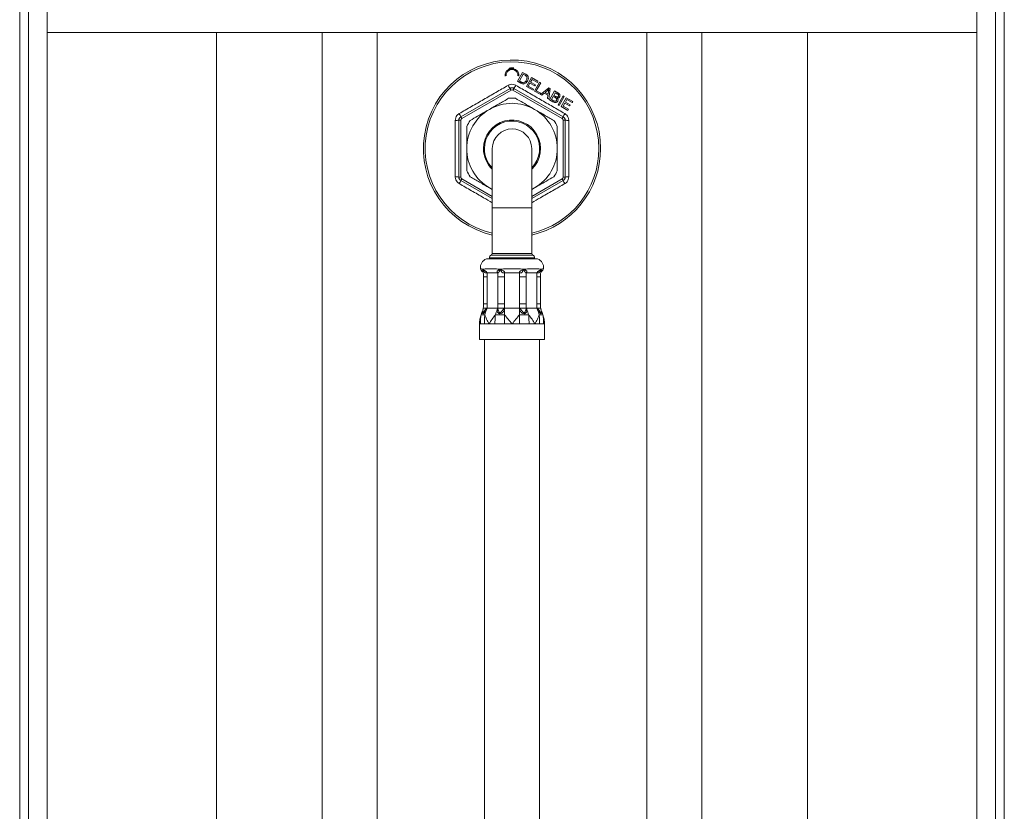
# Model space of a CAD drawing. Units: millimetres. Extents: x -518 to 790, y -925 to 1189.
# Drawn here: x 539 to 789, y 445 to 646 of the extents above; entities that cross this region are included whole.
import ezdxf

# ---------------------------------------------------------------- set-up
doc = ezdxf.new("R2010")
doc.units = ezdxf.units.MM

msp = doc.modelspace()

# ---------------------------------------------------------------- linework, layer by layer
at = {"color": 7, "linetype": 'Continuous', "lineweight": 18}
for p, q in [((540.97, 668.68), (540.97, -508.32)), ((545.77, 668.68), (545.77, -508.32)), ((781.77, 668.68), (781.77, -508.32)), ((786.57, -508.32), (786.57, 668.68)), ((538.77, -504.82), (538.77, 665.18)), ((788.77, 665.18), (788.77, -504.82)), ((545.77, 642.68), (781.77, 642.68)), ((615.57, 642.68), (615.57, 274.8)), ((629.57, 274.8), (629.57, 642.68)), ((697.97, 642.68), (697.97, 274.8)), ((711.97, 274.8), (711.97, 642.68)), ((666.47, 632.5), (665.18, 630.26)), ((667.24, 632.06), (666.47, 632.5)), ((665.18, 630.26), (665.99, 629.79)), ((665.63, 630.35), (666.62, 632.07)), ((666.11, 630.08), (665.63, 630.35)), ((666.62, 632.07), (667.09, 631.8)), ((668.73, 631.2), (667.43, 628.96)), ((668.48, 630.08), (668.87, 630.76)), ((669.72, 629.36), (668.48, 630.08)), ((670.35, 630.26), (668.73, 631.2)), ((668.87, 630.76), (670.2, 630)), ((670.79, 630.01), (669.49, 627.77)), ((670.2, 630), (670.35, 630.26)), ((671.09, 629.84), (670.79, 630.01)), ((650.77, 621.26), (663.27, 628.48)), ((663.52, 628.04), (651.02, 620.83)), ((676.52, 620.83), (664.02, 628.04)), ((664.27, 628.48), (676.77, 621.26)), ((667.43, 628.96), (669.11, 627.99)), ((667.88, 629.05), (668.32, 629.81)), ((669.26, 628.26), (667.88, 629.05)), ((668.32, 629.81), (669.57, 629.1)), ((669.11, 627.99), (669.26, 628.26)), ((669.49, 627.77), (670.9, 626.96)), ((669.57, 629.1), (669.72, 629.36)), ((669.94, 627.86), (671.09, 629.84)), ((671.05, 627.22), (669.94, 627.86)), ((673.15, 628.65), (670.99, 626.9)), ((672.17, 627.45), (672.8, 627.97)), ((673.06, 627.77), (672.93, 627.01)), ((673.09, 625.69), (673.47, 628.46)), ((673.47, 628.46), (673.15, 628.65)), ((674.6, 627.81), (673.31, 625.57)), ((675.44, 627.33), (674.6, 627.81)), ((670.9, 626.96), (671.05, 627.22)), ((670.99, 626.9), (671.31, 626.72)), ((671.31, 626.72), (671.95, 627.26)), ((671.95, 627.26), (672.88, 626.72)), ((672.93, 627.01), (672.17, 627.45)), ((672.88, 626.72), (672.75, 625.89)), ((672.75, 625.89), (673.09, 625.69)), ((673.31, 625.57), (674.16, 625.07)), ((673.76, 625.66), (674.2, 626.43)), ((674.31, 625.34), (673.76, 625.66)), ((674.2, 626.43), (674.72, 626.13)), ((674.35, 626.7), (674.74, 627.38)), ((674.84, 626.42), (674.35, 626.7)), ((674.74, 627.38), (675.19, 627.12)), ((676.74, 626.57), (675.45, 624.33)), ((675.74, 624.16), (677.04, 626.4)), ((677.56, 626.1), (676.27, 623.86)), ((677.04, 626.4), (676.74, 626.57)), ((677.31, 624.98), (677.71, 625.66)), ((679.18, 625.16), (677.56, 626.1)), ((677.71, 625.66), (679.03, 624.9)), ((679.03, 624.9), (679.18, 625.16)), ((675.45, 624.33), (675.74, 624.16)), ((676.27, 623.86), (677.94, 622.89)), ((676.72, 623.95), (677.16, 624.71)), ((678.09, 623.16), (676.72, 623.95)), ((677.16, 624.71), (678.4, 624)), ((678.55, 624.26), (677.31, 624.98)), ((677.94, 622.89), (678.09, 623.16)), ((678.4, 624), (678.55, 624.26)), ((650.27, 605.96), (650.27, 620.39)), ((650.27, 620.39), (650.77, 620.39)), ((650.77, 620.39), (650.77, 605.96)), ((676.77, 605.96), (676.77, 620.39)), ((676.77, 620.39), (677.27, 620.39)), ((677.27, 620.39), (677.27, 605.96)), ((658.77, 613.18), (658.77, 598.18)), ((668.77, 598.18), (668.77, 613.18)), ((650.27, 605.96), (650.77, 605.96)), ((658.77, 600.48), (650.77, 605.09)), ((676.77, 605.09), (668.77, 600.48)), ((676.77, 605.96), (677.27, 605.96)), ((658.02, 603.22), (658.77, 602.78)), ((658.02, 603.22), (658.77, 602.82)), ((668.77, 602.78), (669.52, 603.22)), ((668.77, 602.82), (669.52, 603.22)), ((658.77, 598.18), (658.77, 586.59)), ((668.77, 586.59), (668.77, 598.18)), ((670.27, 585.18), (657.27, 585.18)), ((658.02, 585.48), (658.02, 585.18)), ((669.52, 585.18), (669.52, 585.48)), ((656.68, 582.6), (656.2, 582.6)), ((656.2, 582.6), (656.44, 582.46)), ((661.31, 582.6), (660.16, 582.6)), ((660.16, 582.6), (660.73, 582.46)), ((667.37, 582.6), (666.23, 582.6)), ((666.23, 582.6), (666.8, 582.46)), ((671.33, 582.6), (670.86, 582.6)), ((670.86, 582.6), (671.09, 582.46)), ((656.53, 580.59), (656.53, 573.78)), ((657.47, 581.68), (657.45, 580.59)), ((657.45, 580.59), (657.45, 573.78)), ((660.16, 581.68), (657.47, 581.68)), ((660.19, 580.59), (660.16, 581.68)), ((661.83, 580.59), (660.19, 580.59)), ((660.19, 573.78), (660.19, 580.59)), ((661.83, 580.59), (661.83, 573.78)), ((665.67, 581.68), (661.86, 581.68)), ((667.35, 580.59), (665.7, 580.59)), ((665.7, 573.78), (665.7, 580.59)), ((667.37, 581.68), (667.35, 580.59)), ((667.35, 580.59), (667.35, 573.78)), ((670.06, 581.68), (667.37, 581.68)), ((670.09, 580.59), (670.06, 581.68)), ((670.09, 573.78), (670.09, 580.59)), ((671, 573.78), (671, 580.59)), ((656.48, 572.68), (656.39, 571.94)), ((656.48, 572.68), (656.4, 572.06)), ((657.2, 572.5), (657.47, 572.68)), ((657.33, 572.38), (657.47, 572.68)), ((657.45, 573.78), (657.47, 572.68)), ((657.47, 572.68), (660.16, 572.68)), ((660.02, 572.37), (660.16, 572.68)), ((660.16, 572.68), (660.19, 573.78)), ((660.16, 572.68), (660.17, 572.49)), ((661.83, 573.78), (660.19, 573.78)), ((661.67, 572.5), (661.86, 572.68)), ((661.86, 572.38), (661.86, 572.68)), ((661.86, 572.68), (665.67, 572.68)), ((665.67, 572.37), (665.67, 572.68)), ((665.67, 572.68), (665.87, 572.49)), ((667.35, 573.78), (665.7, 573.78)), ((667.35, 573.78), (667.37, 572.68)), ((667.36, 572.5), (667.37, 572.68)), ((667.51, 572.38), (667.37, 572.68)), ((667.37, 572.68), (670.06, 572.68)), ((670.06, 572.68), (670.09, 573.78)), ((670.2, 572.37), (670.06, 572.68)), ((670.06, 572.68), (670.34, 572.49)), ((671.15, 571.94), (671.06, 572.68)), ((671.13, 572.06), (671.06, 572.68)), ((661.86, 570.99), (661.86, 572.38)), ((665.67, 570.99), (665.67, 572.37)), ((655.52, 568.68), (655.52, 564.68)), ((655.74, 568.68), (655.52, 568.68)), ((656.75, 568.68), (656.14, 568.68)), ((657.93, 568.68), (656.75, 568.68)), ((659.43, 568.68), (657.93, 568.68)), ((661.86, 568.68), (660.61, 568.68)), ((663.77, 568.68), (661.86, 568.68)), ((665.67, 568.68), (663.77, 568.68)), ((668.1, 568.68), (666.92, 568.68)), ((669.6, 568.68), (668.1, 568.68)), ((670.79, 568.68), (669.6, 568.68)), ((671.79, 568.68), (671.39, 568.68)), ((672.02, 568.68), (671.79, 568.68)), ((672.02, 564.68), (672.02, 568.68)), ((672.02, 564.68), (655.52, 564.68)), ((656.77, 564.68), (656.77, 360.68)), ((670.77, 360.68), (670.77, 564.68))]:
    msp.add_line(p, q, dxfattribs=at)
at = {"color": 8, "linetype": 'Continuous', "lineweight": 18}
for p, q in [((588.77, 642.68), (588.77, 131.68)), ((738.77, 642.68), (738.77, 131.68)), ((651.02, 605.53), (658.77, 601.05)), ((668.77, 601.05), (676.52, 605.53)), ((658.77, 598.18), (668.77, 598.18)), ((663.77, 585.48), (658.02, 585.48)), ((663.77, 586.13), (658.45, 586.13)), ((658.77, 586.59), (668.77, 586.59)), ((669.08, 586.13), (663.77, 586.13)), ((669.52, 585.48), (663.77, 585.48)), ((657.45, 580.59), (656.53, 580.59)), ((671, 580.59), (670.09, 580.59)), ((657.45, 573.78), (656.53, 573.78)), ((671, 573.78), (670.09, 573.78))]:
    msp.add_line(p, q, dxfattribs=at)
at = {"color": 7, "linetype": 'Continuous', "lineweight": 18, "flags": 128}
for points in [[(663.27, 628.48), (663.27, 628.47), (663.29, 628.44), (663.31, 628.4), (663.34, 628.35), (663.38, 628.28), (663.42, 628.21), (663.47, 628.13), (663.52, 628.04)], [(664.02, 628.04), (664.07, 628.13), (664.11, 628.21), (664.16, 628.28), (664.19, 628.35), (664.22, 628.4), (664.25, 628.44), (664.26, 628.47), (664.27, 628.48)], [(650.77, 621.26), (650.77, 621.25), (650.79, 621.23), (650.81, 621.19), (650.84, 621.13), (650.88, 621.07), (650.92, 620.99), (650.97, 620.91), (651.02, 620.83)], [(676.52, 620.83), (676.57, 620.91), (676.61, 620.99), (676.66, 621.07), (676.69, 621.13), (676.72, 621.19), (676.75, 621.23), (676.76, 621.25), (676.77, 621.26)], [(650.77, 605.09), (650.77, 605.1), (650.79, 605.13), (650.81, 605.17), (650.84, 605.22), (650.88, 605.29), (650.92, 605.36), (650.97, 605.44), (651.02, 605.53)], [(676.52, 605.53), (676.57, 605.44), (676.61, 605.36), (676.66, 605.29), (676.69, 605.22), (676.72, 605.17), (676.75, 605.13), (676.76, 605.1), (676.77, 605.09)]]:
    msp.add_lwpolyline(points, dxfattribs=at)
at = {"color": 8, "linetype": 'Continuous', "lineweight": 18, "flags": 128}
msp.add_lwpolyline([(656.39, 571.93), (656.37, 571.7), (656.39, 571.59), (656.41, 571.56), (656.44, 571.55), (656.47, 571.56), (656.51, 571.6), (656.59, 571.7), (656.77, 571.96), (656.96, 572.24), (657.2, 572.5), (657.2, 572.5)], dxfattribs=at)
at = {"color": 7, "linetype": 'Continuous', "lineweight": 18}
for centre, radius, start, end in [((663.77, 613.18), 22.5, 0, 257.1604), ((663.77, 631.78), 1.75, 354.0286, 185.9714), ((663.77, 631.78), 1.5, 353.8685, 186.1315), ((667.2, 631.55), 4.99, 207.5458, 218.0284), ((663.77, 627.61), 1, 60, 120), ((663.77, 627.61), 0.5, 60, 120), ((660.33, 631.55), 4.99, 321.9716, 332.4542), ((663.77, 613.18), 12.8, 86.0466, 93.9534), ((663.77, 613.18), 11.5, 120, 180), ((663.77, 613.18), 11.5, 60, 120), ((663.77, 613.18), 11.5, 0, 60), ((649.57, 625.33), 4.99, 267.5355, 278.0312), ((651.27, 620.39), 1, 120, 180), ((646.14, 619.39), 4.99, 21.9672, 32.4601), ((651.27, 620.39), 0.5, 120, 180), ((663.77, 613.18), 12.8, 146.0466, 153.9534), ((663.77, 613.18), 7.25, 313.6028, 180), ((663.77, 613.18), 7, 315.5847, 180), ((663.77, 613.18), 12.8, 26.0466, 33.9534), ((676.27, 620.39), 0.5, 0, 60), ((681.39, 619.39), 4.99, 147.5399, 158.0328), ((676.27, 620.39), 1, 0, 60), ((677.96, 625.33), 4.99, 261.9688, 272.4645), ((663.77, 613.18), 5, 0, 180), ((663.77, 613.18), 11.5, 180, 240), ((663.77, 613.18), 7.25, 180, 226.3972), ((663.77, 613.18), 7, 180, 224.4153), ((663.77, 613.18), 22.5, 282.8396, 0), ((663.77, 613.18), 11.5, 300, 0), ((663.77, 613.18), 12.8, 206.0466, 213.9534), ((663.77, 613.18), 12.8, 326.0466, 333.9534), ((649.57, 601.03), 4.98, 81.9585, 92.4673), ((651.27, 605.96), 1, 180, 240), ((646.14, 606.96), 4.99, 327.5399, 338.0328), ((651.27, 605.96), 0.5, 180, 240), ((676.27, 605.96), 0.5, 300, 0), ((676.27, 605.96), 1, 300, 0), ((681.39, 606.96), 4.99, 201.9672, 212.4601), ((677.96, 601.03), 4.98, 87.5327, 98.0415), ((658.02, 583.06), 2.25, 109.4712, 189.5087), ((658.72, 585.48), 0.7, 112.0243, 180), ((658.27, 586.59), 0.5, 292.0243, 0), ((669.27, 586.59), 0.5, 180, 247.9757), ((668.82, 585.48), 0.7, 0, 67.9757), ((669.52, 583.06), 2.25, 350.4581, 70.5288), ((662.54, 568.68), 7.03, 151.1384, 160.7491), ((665.19, 568.95), 8.57, 156.4379, 166.2383), ((667.88, 568.95), 8.57, 156.4809, 166.2359), ((659.65, 568.95), 8.57, 13.7617, 23.5621), ((662.34, 568.95), 8.57, 13.7641, 23.5191), ((664.99, 568.68), 7.03, 19.2509, 28.8617)]:
    msp.add_arc(centre, radius, start, end, dxfattribs=at)
at = {"color": 8, "linetype": 'Continuous', "lineweight": 18}
for start, end in [(0, 256.8936), (283.1064, 0)]:
    msp.add_arc((663.77, 613.18), 22.05, start, end, dxfattribs=at)
at = {"color": 7, "linetype": 'Continuous', "lineweight": 18}
for points, knots in [([(664.25, 633.66), (664.05, 633.69), (663.72, 633.73), (663.28, 633.64), (663.07, 633.54), (662.96, 633.49)], [0, 0, 0, 0, 0.463246, 0.731625, 1, 1, 1, 1]), ([(662.96, 633.49), (662.99, 633.51), (663.08, 633.57), (663.19, 633.62), (663.27, 633.65)], [0, 0, 0, 0, 0.285551, 1, 1, 1, 1]), ([(665.99, 629.79), (666.14, 629.72), (666.37, 629.59), (666.75, 629.57), (667.07, 629.67), (667.41, 629.91), (667.59, 630.18), (667.69, 630.32)], [0, 0, 0, 0, 0.244538, 0.391427, 0.538648, 0.737872, 1, 1, 1, 1]), ([(666.75, 629.92), (666.68, 629.91), (666.52, 629.89), (666.3, 629.97), (666.16, 630.05), (666.11, 630.08)], [0, 0, 0, 0, 0.307544, 0.712616, 1, 1, 1, 1]), ([(667.38, 630.51), (667.34, 630.44), (667.27, 630.32), (667.1, 630.11), (666.92, 629.97), (666.78, 629.93), (666.75, 629.92)], [0, 0, 0, 0, 0.250643, 0.501833, 0.891712, 1, 1, 1, 1]), ([(667.09, 631.8), (667.12, 631.78), (667.18, 631.74), (667.31, 631.66), (667.39, 631.58), (667.44, 631.53)], [0, 0, 0, 0, 0.250744, 0.501507, 1, 1, 1, 1]), ([(667.62, 631.8), (667.6, 631.82), (667.54, 631.87), (667.41, 631.96), (667.31, 632.02), (667.24, 632.06)], [0, 0, 0, 0, 0.250381, 0.500651, 1, 1, 1, 1]), ([(667.44, 631.53), (667.48, 631.47), (667.57, 631.33), (667.59, 631.07), (667.53, 630.78), (667.44, 630.61), (667.38, 630.51)], [0, 0, 0, 0, 0.20157, 0.447875, 0.688841, 1, 1, 1, 1]), ([(667.86, 631.44), (667.85, 631.48), (667.82, 631.54), (667.75, 631.67), (667.67, 631.74), (667.62, 631.8)], [0, 0, 0, 0, 0.251012, 0.502478, 1, 1, 1, 1]), ([(667.69, 630.32), (667.73, 630.41), (667.82, 630.57), (667.9, 630.84), (667.94, 631.13), (667.89, 631.33), (667.86, 631.44)], [0, 0, 0, 0, 0.2502657, 0.474689, 0.7065926, 1, 1, 1, 1]), ([(650.35, 622.07), (651.39, 622.67), (653.46, 623.86), (656.57, 625.65), (659.67, 627.44), (661.74, 628.64), (662.77, 629.24)], [0, 0, 0, 0, 0.24994, 0.5, 0.749934, 1, 1, 1, 1]), ([(664.76, 629.24), (664.74, 629.26), (664.52, 629.38), (664.07, 629.52), (663.38, 629.52), (662.98, 629.34), (662.77, 629.24)], [0, 0, 0, 0, 0.037107, 0.357921, 0.678877, 1, 1, 1, 1]), ([(664.76, 629.24), (665.79, 628.64), (667.86, 627.44), (670.97, 625.65), (674.07, 623.86), (676.15, 622.67), (677.18, 622.07)], [0, 0, 0, 0, 0.24994, 0.5, 0.749933, 1, 1, 1, 1]), ([(672.8, 627.97), (672.86, 628.02), (672.96, 628.11), (673.08, 628.23), (673.14, 628.29), (673.17, 628.33)], [0, 0, 0, 0, 0.498648, 0.749122, 1, 1, 1, 1]), ([(673.17, 628.33), (673.14, 628.23), (673.11, 628.09), (673.08, 627.91), (673.06, 627.81), (673.06, 627.77)], [0, 0, 0, 0, 0.499516, 0.749707, 1, 1, 1, 1]), ([(662.88, 625.95), (662.49, 625.72), (661.7, 625.26), (660.48, 624.56), (659.26, 623.85), (658.43, 623.37), (658.02, 623.14)], [0, 0, 0, 0, 0.248177, 0.496318, 0.748171, 1, 1, 1, 1]), ([(669.52, 623.14), (669.15, 623.35), (668.15, 623.93), (666.51, 624.87), (665.27, 625.59), (664.65, 625.95)], [0, 0, 0, 0, 0.224522, 0.610486, 1, 1, 1, 1]), ([(674.16, 625.07), (674.29, 625), (674.49, 624.9), (674.8, 624.85), (675.04, 624.91), (675.24, 625.05), (675.33, 625.18), (675.37, 625.24)], [0, 0, 0, 0, 0.321177, 0.484957, 0.650634, 0.846139, 1, 1, 1, 1]), ([(674.52, 625.23), (674.5, 625.24), (674.47, 625.25), (674.4, 625.29), (674.35, 625.32), (674.31, 625.34)], [0, 0, 0, 0, 0.2504493, 0.5009654, 1, 1, 1, 1]), ([(675.07, 625.42), (675.03, 625.36), (674.96, 625.27), (674.82, 625.2), (674.67, 625.19), (674.57, 625.22), (674.52, 625.23)], [0, 0, 0, 0, 0.316646, 0.526147, 0.737159, 1, 1, 1, 1]), ([(674.72, 626.13), (674.79, 626.09), (674.92, 626.01), (675.06, 625.88), (675.12, 625.75), (675.14, 625.62), (675.11, 625.5), (675.08, 625.44), (675.07, 625.42)], [0, 0, 0, 0, 0.2934364, 0.4755319, 0.6189115, 0.7620914, 0.9137443, 1, 1, 1, 1]), ([(675.14, 626.28), (675.11, 626.29), (675.06, 626.3), (674.96, 626.35), (674.89, 626.39), (674.84, 626.42)], [0, 0, 0, 0, 0.250617, 0.500966, 1, 1, 1, 1]), ([(675.54, 626.46), (675.51, 626.41), (675.46, 626.34), (675.35, 626.28), (675.24, 626.26), (675.17, 626.27), (675.14, 626.28)], [0, 0, 0, 0, 0.336031, 0.555875, 0.775995, 1, 1, 1, 1]), ([(675.19, 627.12), (675.26, 627.08), (675.38, 627), (675.52, 626.9), (675.59, 626.78), (675.61, 626.67), (675.59, 626.56), (675.56, 626.49), (675.54, 626.46)], [0, 0, 0, 0, 0.281792, 0.481508, 0.606357, 0.731639, 0.861591, 1, 1, 1, 1]), ([(675.27, 626.03), (675.36, 626.03), (675.53, 626.04), (675.73, 626.16), (675.81, 626.27), (675.85, 626.32)], [0, 0, 0, 0, 0.40911, 0.705598, 1, 1, 1, 1]), ([(675.37, 625.24), (675.41, 625.31), (675.47, 625.45), (675.47, 625.68), (675.39, 625.88), (675.31, 625.98), (675.27, 626.03)], [0, 0, 0, 0, 0.271493, 0.545385, 0.786072, 1, 1, 1, 1]), ([(675.85, 626.32), (675.89, 626.4), (675.95, 626.54), (675.94, 626.79), (675.84, 627.02), (675.66, 627.19), (675.51, 627.28), (675.44, 627.33)], [0, 0, 0, 0, 0.194946, 0.390486, 0.577879, 0.800574, 1, 1, 1, 1]), ([(658.02, 623.14), (657.65, 622.92), (656.65, 622.35), (655.01, 621.4), (653.77, 620.69), (653.15, 620.33)], [0, 0, 0, 0, 0.224521, 0.610488, 1, 1, 1, 1]), ([(674.38, 620.33), (673.99, 620.55), (673.2, 621.01), (671.98, 621.71), (670.76, 622.42), (669.93, 622.9), (669.52, 623.14)], [0, 0, 0, 0, 0.248176, 0.496315, 0.748167, 1, 1, 1, 1]), ([(650.35, 622.07), (650.33, 622.06), (650.11, 621.93), (649.76, 621.61), (649.42, 621.02), (649.38, 620.57), (649.36, 620.35)], [0, 0, 0, 0, 0.0371113, 0.3579229, 0.6788849, 1, 1, 1, 1]), ([(649.36, 606), (649.36, 607.2), (649.36, 609.59), (649.37, 613.18), (649.36, 616.77), (649.36, 619.15), (649.36, 620.35)], [0, 0, 0, 0, 0.2499975, 0.5001142, 0.74999, 1, 1, 1, 1]), ([(678.18, 620.35), (678.18, 620.38), (678.17, 620.62), (678.07, 621.09), (677.73, 621.68), (677.37, 621.94), (677.18, 622.07)], [0, 0, 0, 0, 0.037091, 0.357903, 0.678876, 1, 1, 1, 1]), ([(678.18, 620.35), (678.17, 619.16), (678.17, 616.77), (678.17, 613.18), (678.17, 609.59), (678.17, 607.2), (678.18, 606)], [0, 0, 0, 0, 0.249881, 0.499886, 0.749874, 1, 1, 1, 1]), ([(652.27, 618.8), (652.27, 618.57), (652.27, 617.94), (652.27, 616.9), (652.27, 615.67), (652.27, 614.43), (652.27, 613.59), (652.27, 613.18)], [0, 0, 0, 0, 0.124648, 0.342171, 0.559676, 0.779838, 1, 1, 1, 1]), ([(675.27, 613.18), (675.27, 613.59), (675.27, 614.41), (675.27, 615.65), (675.27, 616.88), (675.27, 617.93), (675.27, 618.57), (675.27, 618.8)], [0, 0, 0, 0, 0.217379, 0.434781, 0.655051, 0.875352, 1, 1, 1, 1]), ([(652.27, 613.18), (652.27, 612.57), (652.27, 611.31), (652.27, 609.43), (652.27, 608.18), (652.27, 607.56)], [0, 0, 0, 0, 0.322551, 0.660159, 1, 1, 1, 1]), ([(675.27, 607.56), (675.27, 608.18), (675.27, 609.43), (675.27, 611.31), (675.27, 612.57), (675.27, 613.18)], [0, 0, 0, 0, 0.337733, 0.677449, 1, 1, 1, 1]), ([(649.36, 606), (649.36, 605.98), (649.36, 605.73), (649.46, 605.26), (649.8, 604.67), (650.17, 604.41), (650.35, 604.28)], [0, 0, 0, 0, 0.037091, 0.35793, 0.678877, 1, 1, 1, 1]), ([(653.15, 606.03), (653.55, 605.8), (654.34, 605.34), (655.55, 604.64), (656.78, 603.93), (657.6, 603.46), (658.02, 603.22)], [0, 0, 0, 0, 0.248172, 0.496313, 0.748166, 1, 1, 1, 1]), ([(669.52, 603.22), (669.89, 603.43), (670.89, 604.01), (672.52, 604.95), (673.76, 605.67), (674.38, 606.03)], [0, 0, 0, 0, 0.224522, 0.610486, 1, 1, 1, 1]), ([(677.18, 604.28), (677.21, 604.3), (677.42, 604.42), (677.77, 604.74), (678.11, 605.34), (678.16, 605.78), (678.18, 606)], [0, 0, 0, 0, 0.037096, 0.357926, 0.678886, 1, 1, 1, 1]), ([(655.8, 582.68), (655.8, 582.68), (655.76, 582.68), (655.88, 582.68), (656.06, 582.64), (656.2, 582.6), (656.2, 582.6)], [0, 0, 0, 0, 0.000506, 0.487269, 0.987641, 1, 1, 1, 1]), ([(655.8, 582.68), (655.82, 582.6), (655.87, 582.45), (655.99, 582.25), (656.12, 582.08), (656.27, 581.94), (656.38, 581.86), (656.45, 581.82), (656.46, 581.82)], [0, 0, 0, 0, 0.222369, 0.430858, 0.625846, 0.806863, 0.972732, 1, 1, 1, 1]), ([(656.44, 582.46), (656.52, 582.51), (656.59, 582.57), (656.68, 582.6), (656.68, 582.6)], [0, 0, 0, 0, 0.988696, 1, 1, 1, 1]), ([(656.68, 582.6), (656.68, 582.6), (656.87, 582.64), (657.3, 582.68), (658.11, 582.68), (659.05, 582.68), (659.77, 582.64), (660.15, 582.6), (660.16, 582.6)], [0, 0, 0, 0, 0.006182, 0.252971, 0.5, 0.747029, 0.993817, 1, 1, 1, 1]), ([(660.73, 582.46), (660.92, 582.51), (661.11, 582.57), (661.3, 582.6), (661.31, 582.6)], [0, 0, 0, 0, 0.9886952, 1, 1, 1, 1]), ([(661.31, 582.6), (661.32, 582.6), (661.71, 582.64), (662.53, 582.68), (663.77, 582.68), (665, 582.68), (665.82, 582.64), (666.22, 582.6), (666.23, 582.6)], [0, 0, 0, 0, 0.006183, 0.252971, 0.5, 0.747029, 0.993817, 1, 1, 1, 1]), ([(666.8, 582.46), (666.99, 582.51), (667.18, 582.57), (667.37, 582.6), (667.37, 582.6)], [0, 0, 0, 0, 0.988697, 1, 1, 1, 1]), ([(667.37, 582.6), (667.38, 582.6), (667.76, 582.64), (668.48, 582.68), (669.42, 582.68), (670.23, 582.68), (670.67, 582.64), (670.85, 582.6), (670.86, 582.6)], [0, 0, 0, 0, 0.006183, 0.252971, 0.5, 0.747029, 0.993818, 1, 1, 1, 1]), ([(671.09, 581.83), (671.16, 581.87), (671.3, 581.96), (671.47, 582.14), (671.61, 582.35), (671.7, 582.54), (671.72, 582.65), (671.73, 582.68)], [0, 0, 0, 0, 0.215221, 0.449532, 0.672256, 0.910111, 1, 1, 1, 1]), ([(671.09, 582.46), (671.17, 582.51), (671.26, 582.57), (671.33, 582.6), (671.33, 582.6)], [0, 0, 0, 0, 0.988696, 1, 1, 1, 1]), ([(671.33, 582.6), (671.33, 582.6), (671.47, 582.64), (671.68, 582.68), (671.72, 582.68), (671.74, 582.68)], [0, 0, 0, 0, 0.012373, 0.499186, 1, 1, 1, 1]), ([(656.44, 582.46), (656.48, 582.44), (656.54, 582.4), (656.68, 582.32), (656.85, 582.21), (657.04, 582.06), (657.19, 581.93), (657.34, 581.8), (657.43, 581.72), (657.47, 581.68)], [0, 0, 0, 0, 0.132052, 0.263991, 0.511305, 0.633796, 0.738878, 0.865031, 1, 1, 1, 1]), ([(657.47, 581.68), (657.4, 581.65), (657.27, 581.61), (657.09, 581.6), (656.96, 581.65), (656.88, 581.71), (656.78, 581.79), (656.67, 581.95), (656.55, 582.19), (656.48, 582.37), (656.44, 582.46)], [0, 0, 0, 0, 0.139375, 0.252182, 0.352548, 0.406272, 0.463512, 0.617174, 0.800104, 1, 1, 1, 1]), ([(656.44, 581.96), (656.44, 581.95), (656.44, 581.95), (656.45, 581.91), (656.45, 581.87), (656.46, 581.85)], [0, 0, 0, 0, 0.165667, 0.44038, 1, 1, 1, 1]), ([(656.45, 581.86), (656.47, 581.69), (656.52, 581.27), (656.53, 580.85), (656.53, 580.59)], [0, 0, 0, 0, 0.3968252, 1, 1, 1, 1]), ([(660.16, 581.68), (660.12, 581.72), (660.03, 581.8), (659.98, 581.93), (660, 582.06), (660.12, 582.21), (660.37, 582.35), (660.61, 582.42), (660.73, 582.46)], [0, 0, 0, 0, 0.135048, 0.261181, 0.36618, 0.48881, 0.736184, 1, 1, 1, 1]), ([(660.73, 582.46), (660.69, 582.37), (660.62, 582.2), (660.51, 581.96), (660.41, 581.77), (660.32, 581.66), (660.24, 581.6), (660.18, 581.61), (660.17, 581.65), (660.16, 581.68)], [0, 0, 0, 0, 0.1950329, 0.3828822, 0.5366173, 0.6473511, 0.7477579, 0.8605917, 1, 1, 1, 1]), ([(660.73, 582.46), (660.8, 582.44), (660.93, 582.4), (661.2, 582.32), (661.46, 582.21), (661.67, 582.06), (661.8, 581.93), (661.87, 581.8), (661.86, 581.72), (661.86, 581.68)], [0, 0, 0, 0, 0.132052, 0.263991, 0.511305, 0.633796, 0.738879, 0.865032, 1, 1, 1, 1]), ([(661.86, 581.68), (661.81, 581.65), (661.71, 581.61), (661.54, 581.6), (661.4, 581.65), (661.31, 581.71), (661.2, 581.79), (661.06, 581.95), (660.89, 582.19), (660.79, 582.37), (660.73, 582.46)], [0, 0, 0, 0, 0.139375, 0.252182, 0.352548, 0.406272, 0.463512, 0.617174, 0.800104, 1, 1, 1, 1]), ([(661.86, 581.68), (661.85, 581.49), (661.83, 581.12), (661.83, 580.76), (661.83, 580.59)], [0, 0, 0, 0, 0.531666, 1, 1, 1, 1]), ([(665.67, 581.68), (665.67, 581.72), (665.67, 581.8), (665.74, 581.93), (665.86, 582.06), (666.07, 582.21), (666.41, 582.35), (666.67, 582.42), (666.8, 582.46)], [0, 0, 0, 0, 0.135047, 0.26118, 0.366179, 0.488809, 0.736184, 1, 1, 1, 1]), ([(666.8, 582.46), (666.75, 582.37), (666.64, 582.2), (666.48, 581.96), (666.32, 581.77), (666.16, 581.66), (666, 581.6), (665.82, 581.61), (665.72, 581.65), (665.67, 581.68)], [0, 0, 0, 0, 0.195033, 0.382883, 0.536617, 0.647351, 0.747758, 0.860592, 1, 1, 1, 1]), ([(665.7, 580.59), (665.7, 580.76), (665.7, 581.12), (665.68, 581.49), (665.67, 581.68)], [0, 0, 0, 0, 0.468334, 1, 1, 1, 1]), ([(667.37, 581.68), (667.37, 581.65), (667.35, 581.61), (667.29, 581.6), (667.23, 581.65), (667.18, 581.71), (667.11, 581.79), (667.03, 581.95), (666.92, 582.19), (666.84, 582.37), (666.8, 582.46)], [0, 0, 0, 0, 0.1393753, 0.2521823, 0.3525488, 0.4062719, 0.4635121, 0.6171746, 0.8001047, 1, 1, 1, 1]), ([(666.8, 582.46), (666.86, 582.44), (666.99, 582.4), (667.22, 582.32), (667.41, 582.21), (667.53, 582.06), (667.56, 581.93), (667.5, 581.8), (667.42, 581.72), (667.37, 581.68)], [0, 0, 0, 0, 0.132052, 0.263991, 0.511304, 0.633796, 0.738878, 0.86503, 1, 1, 1, 1]), ([(670.06, 581.68), (670.11, 581.72), (670.19, 581.8), (670.34, 581.93), (670.49, 582.06), (670.68, 582.21), (670.9, 582.35), (671.02, 582.42), (671.09, 582.46)], [0, 0, 0, 0, 0.135048, 0.261181, 0.366179, 0.488809, 0.736184, 1, 1, 1, 1]), ([(671.09, 582.46), (671.05, 582.37), (670.98, 582.2), (670.86, 581.96), (670.73, 581.77), (670.6, 581.66), (670.45, 581.6), (670.26, 581.61), (670.13, 581.65), (670.06, 581.68)], [0, 0, 0, 0, 0.195033, 0.382883, 0.536617, 0.647351, 0.747758, 0.860592, 1, 1, 1, 1]), ([(671, 580.59), (671, 580.72), (671.01, 581.1), (671.03, 581.52), (671.07, 581.82), (671.08, 581.86)], [0, 0, 0, 0, 0.301309, 0.895656, 1, 1, 1, 1]), ([(671.08, 581.85), (671.09, 581.9), (671.1, 581.96), (671.1, 581.95), (671.09, 581.95)], [0, 0, 0, 0, 0.897313, 1, 1, 1, 1]), ([(656.53, 573.78), (656.53, 573.65), (656.53, 573.28), (656.49, 572.91), (656.47, 572.66)], [0, 0, 0, 0, 0.342971, 1, 1, 1, 1]), ([(656.48, 572.68), (656.49, 572.68), (656.52, 572.68), (656.68, 572.68), (656.75, 572.68)], [0, 0, 0, 0, 0.4999794, 1, 1, 1, 1]), ([(657.47, 572.68), (657.4, 572.68), (657.25, 572.68), (656.99, 572.68), (656.85, 572.68), (656.75, 572.68)], [0, 0, 0, 0, 0.2893532, 0.5527494, 1, 1, 1, 1]), ([(660.47, 572.68), (660.39, 572.68), (660.27, 572.68), (660.18, 572.68), (660.17, 572.68), (660.16, 572.68)], [0, 0, 0, 0, 0.447251, 0.710646, 1, 1, 1, 1]), ([(660.47, 572.68), (660.57, 572.68), (660.66, 572.68), (660.83, 572.68), (660.95, 572.68), (661.08, 572.68), (661.14, 572.68)], [0, 0, 0, 0, 0.498872, 0.4989, 0.746991, 1, 1, 1, 1]), ([(661.86, 572.68), (661.81, 572.68), (661.69, 572.68), (661.45, 572.68), (661.26, 572.68), (661.14, 572.68)], [0, 0, 0, 0, 0.289353, 0.552749, 1, 1, 1, 1]), ([(661.83, 573.78), (661.83, 573.6), (661.83, 573.24), (661.85, 572.87), (661.86, 572.68)], [0, 0, 0, 0, 0.468339, 1, 1, 1, 1]), ([(665.67, 572.68), (665.68, 572.87), (665.7, 573.24), (665.7, 573.6), (665.7, 573.78)], [0, 0, 0, 0, 0.531661, 1, 1, 1, 1]), ([(666.39, 572.68), (666.27, 572.68), (666.08, 572.68), (665.84, 572.68), (665.73, 572.68), (665.67, 572.68)], [0, 0, 0, 0, 0.4472506, 0.7106469, 1, 1, 1, 1]), ([(666.39, 572.68), (666.52, 572.68), (666.77, 572.68), (666.97, 572.68), (667.07, 572.68)], [0, 0, 0, 0, 0.499979, 1, 1, 1, 1]), ([(667.37, 572.68), (667.37, 572.68), (667.36, 572.68), (667.27, 572.68), (667.14, 572.68), (667.07, 572.68)], [0, 0, 0, 0, 0.289352, 0.552749, 1, 1, 1, 1]), ([(670.78, 572.68), (670.69, 572.68), (670.54, 572.68), (670.29, 572.68), (670.14, 572.68), (670.06, 572.68)], [0, 0, 0, 0, 0.447251, 0.710647, 1, 1, 1, 1]), ([(670.78, 572.68), (670.86, 572.68), (670.93, 572.68), (671.01, 572.68), (671.04, 572.68), (671.05, 572.68), (671.06, 572.68)], [0, 0, 0, 0, 0.498873, 0.4989, 0.746991, 1, 1, 1, 1]), ([(671.06, 572.66), (671.05, 572.79), (671.01, 573.16), (671.01, 573.53), (671, 573.78)], [0, 0, 0, 0, 0.34295, 1, 1, 1, 1]), ([(655.91, 570.99), (655.8, 570.62), (655.58, 569.87), (655.52, 569.08), (655.52, 568.68), (655.52, 568.68)], [0, 0, 0, 0, 0.492075, 0.992657, 1, 1, 1, 1]), ([(655.74, 568.68), (655.75, 569.07), (655.76, 569.84), (655.86, 570.61), (655.91, 570.99)], [0, 0, 0, 0, 0.500998, 1, 1, 1, 1]), ([(656.87, 570.99), (656.75, 570.99), (656.51, 570.99), (656.17, 570.99), (656.01, 570.99), (655.91, 570.99)], [0, 0, 0, 0, 0.280305, 0.560055, 1, 1, 1, 1]), ([(656.75, 568.68), (656.75, 569.07), (656.76, 569.84), (656.83, 570.61), (656.87, 570.99)], [0, 0, 0, 0, 0.500998, 1, 1, 1, 1]), ([(657.93, 568.68), (657.93, 568.68), (657.7, 569.07), (657.29, 569.86), (657.01, 570.61), (656.87, 570.99)], [0, 0, 0, 0, 0.0073429, 0.4994923, 1, 1, 1, 1]), ([(657.33, 572.38), (657.33, 572.39), (657.31, 572.4), (657.28, 572.43), (657.24, 572.46), (657.21, 572.48), (657.2, 572.5)], [0, 0, 0, 0, 0.247803, 0.499882, 0.75197, 1, 1, 1, 1]), ([(659.56, 570.99), (659.26, 570.62), (658.66, 569.87), (658.17, 569.08), (657.94, 568.68), (657.93, 568.68)], [0, 0, 0, 0, 0.4920756, 0.9926571, 1, 1, 1, 1]), ([(659.43, 568.68), (659.44, 569.07), (659.45, 569.84), (659.52, 570.61), (659.56, 570.99)], [0, 0, 0, 0, 0.500998, 1, 1, 1, 1]), ([(661.86, 570.99), (661.64, 570.99), (661.18, 570.99), (660.4, 570.99), (659.88, 570.99), (659.56, 570.99)], [0, 0, 0, 0, 0.280305, 0.560055, 1, 1, 1, 1]), ([(661.86, 572.38), (661.83, 572.26), (661.76, 572.02), (661.52, 571.67), (661.23, 571.43), (660.94, 571.29), (660.7, 571.25), (660.48, 571.29), (660.24, 571.42), (660.06, 571.67), (659.96, 572.01), (660, 572.26), (660.02, 572.37)], [0, 0, 0, 0, 0.117157, 0.235479, 0.360664, 0.428624, 0.500561, 0.572231, 0.640129, 0.764812, 0.883644, 1, 1, 1, 1]), ([(660.02, 572.37), (660.06, 572.39), (660.12, 572.42), (660.16, 572.47), (660.17, 572.49)], [0, 0, 0, 0, 0.499983, 1, 1, 1, 1]), ([(660.17, 572.49), (660.19, 572.41), (660.23, 572.25), (660.33, 571.96), (660.45, 571.73), (660.57, 571.6), (660.66, 571.56), (660.73, 571.55), (660.81, 571.56), (660.91, 571.6), (661.06, 571.73), (661.24, 571.96), (661.45, 572.25), (661.59, 572.41), (661.67, 572.5)], [0, 0, 0, 0, 0.1268032, 0.2544579, 0.3811305, 0.4418889, 0.4709885, 0.4992087, 0.5275271, 0.5567756, 0.617681, 0.7449959, 0.8720809, 1, 1, 1, 1]), ([(661.86, 572.38), (661.85, 572.39), (661.81, 572.4), (661.76, 572.43), (661.71, 572.46), (661.68, 572.48), (661.67, 572.5)], [0, 0, 0, 0, 0.247804, 0.499882, 0.751971, 1, 1, 1, 1]), ([(663.77, 568.68), (663.76, 568.68), (663.44, 569.07), (662.8, 569.86), (662.18, 570.61), (661.86, 570.99)], [0, 0, 0, 0, 0.007343, 0.499492, 1, 1, 1, 1]), ([(661.86, 568.68), (661.86, 569.07), (661.86, 569.84), (661.86, 570.61), (661.86, 570.99)], [0, 0, 0, 0, 0.500998, 1, 1, 1, 1]), ([(665.67, 570.99), (665.36, 570.62), (664.74, 569.87), (664.1, 569.08), (663.77, 568.68), (663.77, 568.68)], [0, 0, 0, 0, 0.492076, 0.992657, 1, 1, 1, 1]), ([(665.67, 572.37), (665.7, 572.39), (665.78, 572.42), (665.84, 572.47), (665.87, 572.49)], [0, 0, 0, 0, 0.499983, 1, 1, 1, 1]), ([(667.51, 572.38), (667.53, 572.26), (667.58, 572.02), (667.48, 571.67), (667.29, 571.43), (667.06, 571.29), (666.83, 571.25), (666.59, 571.29), (666.31, 571.42), (666.02, 571.67), (665.77, 572.01), (665.7, 572.26), (665.67, 572.37)], [0, 0, 0, 0, 0.117157, 0.235479, 0.360664, 0.428624, 0.500561, 0.572231, 0.640129, 0.764812, 0.883644, 1, 1, 1, 1]), ([(665.67, 568.68), (665.67, 569.07), (665.67, 569.84), (665.67, 570.61), (665.67, 570.99)], [0, 0, 0, 0, 0.500998, 1, 1, 1, 1]), ([(667.98, 570.99), (667.78, 570.99), (667.37, 570.99), (666.61, 570.99), (666.02, 570.99), (665.67, 570.99)], [0, 0, 0, 0, 0.280305, 0.560055, 1, 1, 1, 1]), ([(665.87, 572.49), (665.94, 572.41), (666.09, 572.25), (666.29, 571.96), (666.47, 571.73), (666.63, 571.6), (666.73, 571.56), (666.8, 571.55), (666.87, 571.56), (666.96, 571.6), (667.09, 571.73), (667.2, 571.96), (667.3, 572.25), (667.34, 572.41), (667.36, 572.5)], [0, 0, 0, 0, 0.126803, 0.254458, 0.38113, 0.441889, 0.470988, 0.499208, 0.527527, 0.556776, 0.617681, 0.744996, 0.872081, 1, 1, 1, 1]), ([(667.51, 572.38), (667.49, 572.39), (667.46, 572.4), (667.42, 572.43), (667.38, 572.46), (667.37, 572.48), (667.36, 572.5)], [0, 0, 0, 0, 0.2478048, 0.4998834, 0.7519702, 1, 1, 1, 1]), ([(668.1, 568.68), (668.09, 569.07), (668.08, 569.84), (668.01, 570.61), (667.98, 570.99)], [0, 0, 0, 0, 0.500998, 1, 1, 1, 1]), ([(669.6, 568.68), (669.6, 568.68), (669.37, 569.07), (668.88, 569.86), (668.28, 570.61), (667.98, 570.99)], [0, 0, 0, 0, 0.007343, 0.499492, 1, 1, 1, 1]), ([(670.67, 570.99), (670.53, 570.62), (670.24, 569.87), (669.83, 569.08), (669.6, 568.68), (669.6, 568.68)], [0, 0, 0, 0, 0.4920758, 0.9926571, 1, 1, 1, 1]), ([(670.2, 572.37), (670.22, 572.39), (670.25, 572.42), (670.31, 572.47), (670.34, 572.49)], [0, 0, 0, 0, 0.4999813, 1, 1, 1, 1]), ([(670.79, 568.68), (670.78, 569.07), (670.77, 569.84), (670.7, 570.61), (670.67, 570.99)], [0, 0, 0, 0, 0.500998, 1, 1, 1, 1]), ([(671.62, 570.99), (671.57, 570.99), (671.45, 570.99), (671.15, 570.99), (670.85, 570.99), (670.67, 570.99)], [0, 0, 0, 0, 0.280305, 0.560055, 1, 1, 1, 1]), ([(671.79, 568.68), (671.79, 569.07), (671.77, 569.84), (671.67, 570.61), (671.62, 570.99)], [0, 0, 0, 0, 0.500998, 1, 1, 1, 1]), ([(672.02, 568.68), (672.02, 568.68), (672.02, 569.07), (671.96, 569.86), (671.74, 570.61), (671.62, 570.99)], [0, 0, 0, 0, 0.0073431, 0.4994922, 1, 1, 1, 1]), ([(655.74, 568.68), (655.8, 568.68), (655.91, 568.68), (656.07, 568.68), (656.14, 568.68)], [0, 0, 0, 0, 0.560343, 1, 1, 1, 1]), ([(659.43, 568.68), (659.65, 568.68), (660.03, 568.68), (660.43, 568.68), (660.61, 568.68)], [0, 0, 0, 0, 0.560342, 1, 1, 1, 1]), ([(665.67, 568.68), (665.91, 568.68), (666.33, 568.68), (666.74, 568.68), (666.92, 568.68)], [0, 0, 0, 0, 0.560342, 1, 1, 1, 1]), ([(670.79, 568.68), (670.91, 568.68), (671.14, 568.68), (671.31, 568.68), (671.39, 568.68)], [0, 0, 0, 0, 0.560342, 1, 1, 1, 1])]:
    msp.add_open_spline(points, degree=3, knots=knots, dxfattribs=at)
at = {"color": 8, "linetype": 'Continuous', "lineweight": 18}
for points, knots in [([(658.77, 599.43), (658.03, 599.86), (656.27, 600.88), (653.46, 602.5), (651.39, 603.69), (650.35, 604.28)], [0, 0, 0, 0, 0.261603, 0.630701, 1, 1, 1, 1]), ([(677.18, 604.28), (676.15, 603.69), (674.08, 602.5), (671.27, 600.88), (669.5, 599.86), (668.77, 599.43)], [0, 0, 0, 0, 0.369109, 0.738397, 1, 1, 1, 1]), ([(656.43, 581.95), (656.41, 581.99), (656.35, 582.07), (656.3, 582.21), (656.32, 582.35), (656.4, 582.42), (656.44, 582.46)], [0, 0, 0, 0, 0.131027, 0.299155, 0.638306, 1, 1, 1, 1]), ([(656.44, 582.46), (656.44, 582.37), (656.44, 582.2), (656.44, 581.99), (656.46, 581.89), (656.46, 581.86)], [0, 0, 0, 0, 0.430495, 0.845133, 1, 1, 1, 1]), ([(671.07, 581.86), (671.08, 581.89), (671.09, 581.99), (671.1, 582.19), (671.09, 582.37), (671.09, 582.46)], [0, 0, 0, 0, 0.156892, 0.559765, 1, 1, 1, 1]), ([(671.09, 582.46), (671.11, 582.44), (671.16, 582.4), (671.21, 582.32), (671.23, 582.21), (671.18, 582.07), (671.12, 581.99), (671.1, 581.95)], [0, 0, 0, 0, 0.180488, 0.360822, 0.698849, 0.866271, 1, 1, 1, 1]), ([(657.33, 572.38), (657.26, 572.26), (657.12, 572.02), (656.87, 571.67), (656.65, 571.43), (656.49, 571.29), (656.37, 571.25), (656.29, 571.29), (656.24, 571.42), (656.27, 571.67), (656.33, 571.91), (656.4, 572.03), (656.4, 572.04)], [0, 0, 0, 0, 0.13182, 0.26495, 0.405802, 0.482266, 0.563207, 0.643847, 0.720241, 0.860529, 0.994233, 1, 1, 1, 1]), ([(671.14, 572.04), (671.14, 572.03), (671.2, 571.91), (671.26, 571.68), (671.29, 571.43), (671.24, 571.29), (671.16, 571.25), (671.05, 571.29), (670.88, 571.42), (670.66, 571.67), (670.41, 572.01), (670.27, 572.26), (670.2, 572.37)], [0, 0, 0, 0, 0.004627, 0.138031, 0.279172, 0.355794, 0.436901, 0.517707, 0.594258, 0.734834, 0.868813, 1, 1, 1, 1]), ([(670.34, 572.49), (670.42, 572.41), (670.59, 572.25), (670.77, 571.96), (670.91, 571.73), (671.01, 571.6), (671.06, 571.56), (671.1, 571.55), (671.12, 571.56), (671.15, 571.6), (671.17, 571.72), (671.15, 571.85), (671.14, 571.92)], [0, 0, 0, 0, 0.174652, 0.350476, 0.524947, 0.608632, 0.648712, 0.687581, 0.726585, 0.76687, 0.850758, 1, 1, 1, 1])]:
    msp.add_open_spline(points, degree=3, knots=knots, dxfattribs=at)

doc.saveas('drawing.dxf')
